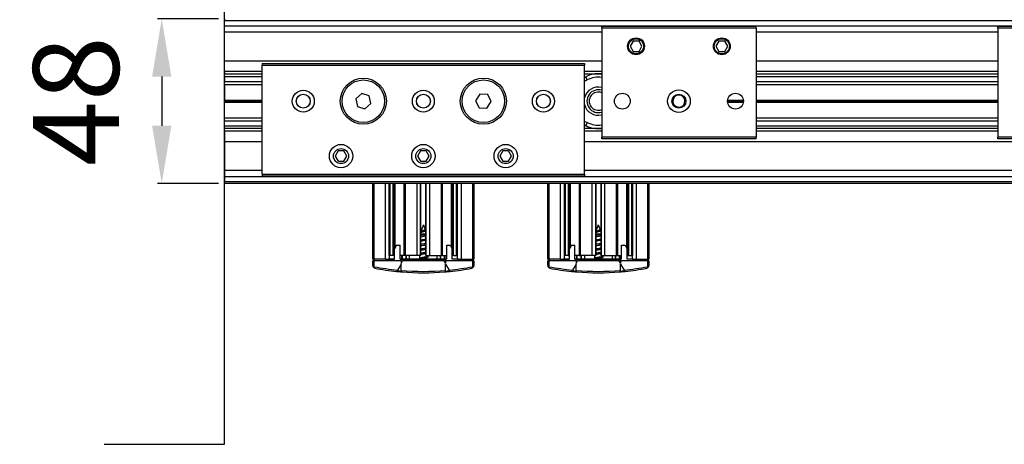
# Model space of a CAD drawing. Extents: x 85293 to 112856, y 17884 to 23551.
# Drawn here: x 97253 to 98114, y 20543 to 20915 of the extents above; entities that cross this region are included whole.
import ezdxf

# ---------------------------------------------------------------- set-up
doc = ezdxf.new("R2010")
doc.units = 0
doc.header["$LTSCALE"] = 50
doc.layers.get('Defpoints').update_dxf_attribs({"linetype": 'CONTINUOUS'})
doc.layers.add('Hawa1', color=2, linetype='CONTINUOUS')
doc.layers.add('Hawa5', color=1, linetype='CONTINUOUS')
doc.layers.add('Hawa6', color=3, linetype='CONTINUOUS', lineweight=35)
doc.styles.add('SIMPLEX', font='simplex')
doc.dimstyles.new('nordic-1-3', dxfattribs={"dimscale": 0, "dimtxt": 15, "dimasz": 50.5, "dimexe": 3.75, "dimexo": 5, "dimgap": 5.5, "dimtad": 0, "dimdec": 1, "dimlfac": 0.333333, "dimdsep": 46, "dimtxsty": 'SIMPLEX', "dimcen": 12.5, "dimclrd": 3, "dimclre": 3, "dimclrt": 3, "dimadec": 0, "dimazin": 0, "dimtfac": 1, "dimtdec": 1, "dimtofl": 0, "dimtmove": 0, "dimatfit": 3, "dimfxl": 1, "dimtvp": 1, "dimtolj": 1, "dimtzin": 0, "dimarcsym": 0})

# ---------------------------------------------------------------- blocks, each defined once
blk = doc.blocks.new('*D113')
at = {"layer": 'Defpoints', "color": 0, "lineweight": 35, "ltscale": 0.2, "transparency": 16777216}
for p in [(97431.76, 20915.27), (97376.98, 20771.27), (97431.76, 20771.27)]:
    blk.add_point(p, dxfattribs=at)
at = {"layer": 'Hawa1', "color": 3, "lineweight": -2, "ltscale": 0.2, "transparency": 16777216}
for p, q in [((97426.76, 20915.27), (97373.23, 20915.27)), ((97376.98, 20864.77), (97376.98, 20821.77)), ((97426.76, 20771.27), (97373.23, 20771.27))]:
    blk.add_line(p, q, dxfattribs=at)
at = {"layer": 'Hawa1', "color": 3, "lineweight": 35, "ltscale": 0.2, "transparency": 16777216}
for points in [[(97368.56, 20864.77), (97385.4, 20864.77), (97376.98, 20915.27)], [(97368.56, 20821.77), (97385.4, 20821.77), (97376.98, 20771.27)]]:
    blk.add_solid(points, dxfattribs=at)
at = {"layer": 'Hawa1', "color": 3, "lineweight": 15, "ltscale": 0.2, "transparency": 16777216, "insert": (97301.98, 20843.27), "char_height": 75, "attachment_point": 5, "rotation": 90, "style": 'SIMPLEX'}
blk.add_mtext('\\A1;48', dxfattribs=at)
blk = doc.blocks.new('Aperto 50 GL')
at = {"layer": 'Hawa6', "lineweight": 25, "ltscale": 0.001563}
for p, q in [((-160.152833, 6), (-160.152833, 5.9375)), ((-146.402832, 5.662506), (-146.402832, 5.725006)), ((-140.777832, 5.662506), (-140.777832, 5.725006)), ((-131.965332, 5.662506), (-131.965332, 5.725006)), ((-158.777833, 4.375), (-158.777833, 4.3125)), ((-147.027832, 4.375), (-147.027832, 4.3125)), ((-146.402832, 1.625), (-146.402832, 1.6875)), ((-140.777832, 1.625), (-140.777832, 1.6875)), ((-131.965332, 1.625), (-131.965332, 1.6875)), ((-160.152833, 0), (-160.152833, 0.0625)), ((-158.777833, 0.337494), (-158.777833, 0.274994)), ((-147.027832, 0.337494), (-147.027832, 0.274994)), ((-154.696582, -2.75), (-154.696582, -2.8125)), ((-153.715333, -2.8125), (-153.715333, -2.75)), ((-152.090333, -2.8125), (-152.090333, -2.75)), ((-151.109085, -2.75), (-151.109085, -2.8125)), ((-148.321582, -2.75), (-148.321582, -2.8125)), ((-147.340332, -2.8125), (-147.340332, -2.75)), ((-145.715332, -2.8125), (-145.715332, -2.75)), ((-144.734085, -2.75), (-144.734085, -2.8125))]:
    blk.add_line(p, q, dxfattribs=at)
at = {"layer": 'Hawa6', "lineweight": 25}
for p, q in [((-160.152833, 5.9375), (-117.590332, 5.9375)), ((-160.152833, 5.75), (-117.590332, 5.75)), ((-126.027832, 1.524994), (-147.027832, 1.524994)), ((-126.027832, 0.475006), (-147.027832, 0.475006)), ((-53.649475, 0.25), (-160.152833, 0.25)), ((-53.649475, 0.0625), (-160.152833, 0.0625)), ((-53.649475, 0), (-160.152833, 0))]:
    blk.add_line(p, q, dxfattribs=at)
at = {"layer": 'Hawa6', "lineweight": 25, "ltscale": 0.004688}
for p, q in [((-160.152833, 5.75), (-160.152833, 5.9375)), ((-160.152833, 3.899994), (-160.152833, 3.712494)), ((-160.152833, 2.100006), (-160.152833, 2.287506)), ((-160.152833, 0.25), (-160.152833, 0.0625))]:
    blk.add_line(p, q, dxfattribs=at)
at = {"layer": 'Hawa6', "lineweight": 25, "ltscale": 0.005625}
for p, q in [((-160.152833, 5.524994), (-160.152833, 5.75)), ((-160.152833, 0.475006), (-160.152833, 0.25))]:
    blk.add_line(p, q, dxfattribs=at)
at = {"layer": 'Hawa6', "lineweight": 25, "ltscale": 0.34375}
for p, q in [((-160.152833, 5.524994), (-146.402832, 5.524994)), ((-160.152833, 4.475006), (-146.402832, 4.475006))]:
    blk.add_line(p, q, dxfattribs=at)
at = {"layer": 'Hawa6', "lineweight": 25, "ltscale": 0.02625}
for p, q in [((-160.152833, 4.475006), (-160.152833, 5.524994)), ((-160.152833, 1.524994), (-160.152833, 0.475006))]:
    blk.add_line(p, q, dxfattribs=at)
at = {"layer": 'Hawa6', "lineweight": 25, "ltscale": 0.140625}
for p, q in [((-140.777832, 5.725006), (-146.402832, 5.725006)), ((-140.777832, 5.662506), (-146.402832, 5.662506)), ((-126.340332, 5.725006), (-131.965332, 5.725006)), ((-126.340332, 5.662506), (-131.965332, 5.662506)), ((-140.777832, 1.6875), (-146.402832, 1.6875)), ((-140.777832, 1.625), (-146.402832, 1.625)), ((-126.340332, 1.6875), (-131.965332, 1.6875)), ((-126.340332, 1.625), (-131.965332, 1.625))]:
    blk.add_line(p, q, dxfattribs=at)
at = {"layer": 'Hawa6', "lineweight": 25, "ltscale": 0.099375}
for p, q in [((-146.402832, 5.662506), (-146.402832, 1.6875)), ((-140.777832, 5.662506), (-140.777832, 1.6875)), ((-131.965332, 5.662506), (-131.965332, 1.6875)), ((-158.777833, 0.337494), (-158.777833, 4.3125)), ((-147.027832, 0.337494), (-147.027832, 4.3125))]:
    blk.add_line(p, q, dxfattribs=at)
at = {"layer": 'Hawa6', "lineweight": 25, "ltscale": 0.220313}
for p, q in [((-140.777832, 5.524994), (-131.965332, 5.524994)), ((-140.777832, 4.475006), (-131.965332, 4.475006)), ((-140.777832, 4.09375), (-131.965332, 4.09375)), ((-140.777832, 4), (-131.965332, 4)), ((-140.778045, 3.899994), (-131.965545, 3.899994)), ((-140.778045, 3.712494), (-131.965545, 3.712494)), ((-140.778045, 3.612503), (-131.965545, 3.612503)), ((-140.778049, 3.037506), (-131.965549, 3.037506)), ((-140.778049, 3), (-131.965549, 3)), ((-140.778049, 2.962494), (-131.965549, 2.962494)), ((-140.778045, 2.387497), (-131.965545, 2.387497)), ((-140.778045, 2.287506), (-131.965545, 2.287506)), ((-140.778045, 2.100006), (-131.965545, 2.100006)), ((-131.965332, 2), (-140.777832, 2)), ((-131.965332, 1.90625), (-140.777832, 1.90625))]:
    blk.add_line(p, q, dxfattribs=at)
at = {"layer": 'Hawa6', "lineweight": 25, "ltscale": 0.005413}
for p, q in [((-145.261085, 5.1875), (-145.369339, 5)), ((-145.044578, 5.1875), (-145.261085, 5.1875)), ((-144.936328, 5), (-145.044578, 5.1875)), ((-142.136085, 5.1875), (-142.244339, 5)), ((-141.919578, 5.1875), (-142.136085, 5.1875)), ((-141.811325, 5), (-141.919578, 5.1875)), ((-145.369339, 5), (-145.261085, 4.8125)), ((-145.261085, 4.8125), (-145.044578, 4.8125)), ((-145.044578, 4.8125), (-144.936328, 5)), ((-142.244339, 5), (-142.136085, 4.8125)), ((-142.136085, 4.8125), (-141.919578, 4.8125)), ((-141.919578, 4.8125), (-141.811325, 5)), ((-156.011087, 1.1875), (-156.11934, 1)), ((-155.79458, 1.1875), (-156.011087, 1.1875)), ((-155.686327, 1), (-155.79458, 1.1875)), ((-153.011087, 1.1875), (-153.11934, 1)), ((-152.79458, 1.1875), (-153.011087, 1.1875)), ((-152.686327, 1), (-152.79458, 1.1875)), ((-150.011087, 1.1875), (-150.119339, 1)), ((-149.79458, 1.1875), (-150.011087, 1.1875)), ((-149.686328, 1), (-149.79458, 1.1875)), ((-156.11934, 1), (-156.011087, 0.8125)), ((-156.011087, 0.8125), (-155.79458, 0.8125)), ((-155.79458, 0.8125), (-155.686327, 1)), ((-153.11934, 1), (-153.011087, 0.8125)), ((-153.011087, 0.8125), (-152.79458, 0.8125)), ((-152.79458, 0.8125), (-152.686327, 1)), ((-150.119339, 1), (-150.011087, 0.8125)), ((-150.011087, 0.8125), (-149.79458, 0.8125)), ((-149.79458, 0.8125), (-149.686328, 1))]:
    blk.add_line(p, q, dxfattribs=at)
at = {"layer": 'Hawa6', "lineweight": 25, "ltscale": 0.009531}
for p, q in [((-160.152833, 4.09375), (-160.152833, 4.475006)), ((-160.152833, 1.90625), (-160.152833, 1.524994))]:
    blk.add_line(p, q, dxfattribs=at)
at = {"layer": 'Hawa6', "lineweight": 25, "ltscale": 0.29375}
for p, q in [((-158.777833, 4.375), (-147.027832, 4.375)), ((-158.777833, 4.3125), (-147.027832, 4.3125)), ((-158.777833, 0.337494), (-147.027832, 0.337494)), ((-158.777833, 0.274994), (-147.027832, 0.274994))]:
    blk.add_line(p, q, dxfattribs=at)
at = {"layer": 'Hawa6', "lineweight": 25, "ltscale": 0.034375}
for p, q in [((-160.152833, 4.09375), (-158.777833, 4.09375)), ((-160.152833, 4), (-158.777833, 4)), ((-158.777833, 2), (-160.152833, 2)), ((-158.777833, 1.90625), (-160.152833, 1.90625)), ((-158.777833, 1.524994), (-160.152833, 1.524994)), ((-158.777833, 0.475006), (-160.152833, 0.475006))]:
    blk.add_line(p, q, dxfattribs=at)
at = {"layer": 'Hawa6', "lineweight": 25, "ltscale": 0.002344}
for p, q in [((-160.152833, 4.09375), (-160.152833, 4)), ((-160.152833, 1.90625), (-160.152833, 2))]:
    blk.add_line(p, q, dxfattribs=at)
at = {"layer": 'Hawa6', "lineweight": 25, "ltscale": 0.0025}
for p, q in [((-160.152833, 3.899994), (-160.152833, 4)), ((-160.152833, 3.612503), (-160.152833, 3.712494)), ((-160.152833, 2.287506), (-160.152833, 2.387497)), ((-160.152833, 2), (-160.152833, 2.100006)), ((-153.715333, -2.8125), (-153.715333, -2.912506)), ((-152.090333, -2.8125), (-152.090333, -2.912506)), ((-147.340332, -2.8125), (-147.340332, -2.912506)), ((-145.715332, -2.8125), (-145.715332, -2.912506))]:
    blk.add_line(p, q, dxfattribs=at)
at = {"layer": 'Hawa6', "lineweight": 25, "ltscale": 0.015625}
for p, q in [((-147.027832, 4.09375), (-146.402832, 4.09375)), ((-147.027832, 4), (-146.402832, 4)), ((-146.402832, 2), (-147.027832, 2)), ((-146.402832, 1.90625), (-147.027832, 1.90625))]:
    blk.add_line(p, q, dxfattribs=at)
at = {"layer": 'Hawa6', "lineweight": 25, "ltscale": 0.03437}
for p, q in [((-160.152833, 3.899994), (-158.778047, 3.899994)), ((-160.152833, 3.712494), (-158.778047, 3.712494)), ((-160.152833, 3.612503), (-158.778047, 3.612503)), ((-160.152833, 3.037506), (-158.778049, 3.037506)), ((-160.152833, 3), (-158.778049, 3)), ((-160.152833, 2.962494), (-158.778049, 2.962494)), ((-160.152833, 2.387497), (-158.778047, 2.387497)), ((-160.152833, 2.287506), (-158.778047, 2.287506)), ((-160.152833, 2.100006), (-158.778047, 2.100006))]:
    blk.add_line(p, q, dxfattribs=at)
at = {"layer": 'Hawa6', "lineweight": 25, "ltscale": 0.014375}
for p, q in [((-160.152833, 3.612503), (-160.152833, 3.037506)), ((-160.152833, 2.387497), (-160.152833, 2.962494)), ((-141.815334, 3), (-141.240333, 3))]:
    blk.add_line(p, q, dxfattribs=at)
at = {"layer": 'Hawa6', "lineweight": 25, "ltscale": 0.003125}
for p, q in [((-146.928691, 3.777771), (-146.985958, 3.888886)), ((-146.928691, 2.222229), (-146.985958, 2.111115)), ((-154.277833, -2.75), (-154.152833, -2.75)), ((-154.152833, -2.625), (-154.152833, -2.75)), ((-153.701873, -2.625), (-153.701873, -2.75)), ((-153.67934, -2.625), (-153.67934, -2.75)), ((-153.534194, -2.625), (-153.534194, -2.75)), ((-153.529388, -2.625), (-153.529388, -2.75)), ((-153.527833, -2.75), (-153.527833, -2.625)), ((-153.402833, -2.75), (-153.402833, -2.625)), ((-152.402833, -2.75), (-152.402833, -2.625)), ((-152.277833, -2.75), (-152.277833, -2.625)), ((-152.276279, -2.75), (-152.276279, -2.625)), ((-152.271472, -2.75), (-152.271472, -2.625)), ((-152.126327, -2.75), (-152.126327, -2.625)), ((-152.103794, -2.75), (-152.103794, -2.625)), ((-151.652833, -2.75), (-151.527833, -2.75)), ((-147.902832, -2.75), (-147.777832, -2.75)), ((-147.777832, -2.625), (-147.777832, -2.75)), ((-147.326873, -2.625), (-147.326873, -2.75)), ((-147.30434, -2.625), (-147.30434, -2.75)), ((-147.159194, -2.625), (-147.159194, -2.75)), ((-147.154388, -2.625), (-147.154388, -2.75)), ((-147.152832, -2.625), (-147.152832, -2.75)), ((-147.027832, -2.625), (-147.027832, -2.75)), ((-146.027832, -2.625), (-146.027832, -2.75)), ((-145.902832, -2.625), (-145.902832, -2.75)), ((-145.901279, -2.75), (-145.901279, -2.625)), ((-145.896472, -2.75), (-145.896472, -2.625)), ((-145.751327, -2.75), (-145.751327, -2.625)), ((-145.728794, -2.75), (-145.728794, -2.625)), ((-145.277832, -2.75), (-145.152832, -2.75))]:
    blk.add_line(p, q, dxfattribs=at)
at = {"layer": 'Hawa6', "lineweight": 25, "ltscale": 0.007217}
for p, q in [((-155.149223, 3.282608), (-155.364521, 3.090302)), ((-154.875036, 3.192307), (-155.149223, 3.282608)), ((-150.846878, 3.256958), (-151.003643, 3.014557)), ((-150.55857, 3.242401), (-150.846878, 3.256958)), ((-150.427024, 2.985443), (-150.55857, 3.242401)), ((-155.364521, 3.090302), (-155.305631, 2.807694)), ((-155.031444, 2.717392), (-154.816146, 2.909699)), ((-154.816146, 2.909699), (-154.875036, 3.192307)), ((-151.003643, 3.014557), (-150.872097, 2.757599)), ((-150.583789, 2.743042), (-150.427024, 2.985443)), ((-155.305631, 2.807694), (-155.031444, 2.717392)), ((-150.872097, 2.757599), (-150.583789, 2.743042))]:
    blk.add_line(p, q, dxfattribs=at)
at = {"layer": 'Hawa6', "lineweight": 25, "ltscale": 0.000938}
for p, q in [((-160.152833, 3), (-160.152833, 3.037506)), ((-160.152833, 2.962494), (-160.152833, 3)), ((-154.115333, -2.625), (-154.152833, -2.625)), ((-153.965333, -2.625), (-154.002834, -2.625)), ((-153.715333, -2.75), (-153.752834, -2.75)), ((-153.559083, -2.625), (-153.596584, -2.625)), ((-152.209083, -2.625), (-152.246583, -2.625)), ((-152.052833, -2.75), (-152.090333, -2.75)), ((-151.802833, -2.625), (-151.840333, -2.625)), ((-151.652833, -2.625), (-151.690334, -2.625)), ((-147.627834, -2.625), (-147.590332, -2.625)), ((-147.340332, -2.75), (-147.377834, -2.75)), ((-147.221584, -2.625), (-147.184082, -2.625)), ((-145.315334, -2.625), (-145.277832, -2.625))]:
    blk.add_line(p, q, dxfattribs=at)
at = {"layer": 'Hawa6', "lineweight": 25, "ltscale": 0.000318}
blk.add_line((-143.810783, 3), (-143.823501, 3), dxfattribs=at)
at = {"layer": 'Hawa6', "lineweight": 25, "ltscale": 0.014254}
blk.add_line((-141.812904, 2.962494), (-141.242759, 2.962494), dxfattribs=at)
at = {"layer": 'Hawa6', "lineweight": 25, "ltscale": 0.014251}
blk.add_line((-141.81285, 3.037506), (-141.24282, 3.037506), dxfattribs=at)
at = {"layer": 'Hawa6', "lineweight": 25, "ltscale": 0.06875}
for p, q in [((-154.746583, -2.75), (-154.746583, 0)), ((-154.696582, -2.75), (-154.696582, 0)), ((-154.277833, -2.75), (-154.277833, 0)), ((-151.652833, -2.75), (-151.652833, 0)), ((-151.527833, 0), (-151.527833, -2.75)), ((-151.109085, 0), (-151.109085, -2.75)), ((-151.059083, 0), (-151.059083, -2.75)), ((-148.371582, -2.75), (-148.371582, 0)), ((-148.321582, -2.75), (-148.321582, 0)), ((-147.902832, -2.75), (-147.902832, 0)), ((-145.277832, -2.75), (-145.277832, 0)), ((-145.152832, 0), (-145.152832, -2.75)), ((-144.734085, 0), (-144.734085, -2.75)), ((-144.684082, 0), (-144.684082, -2.75))]:
    blk.add_line(p, q, dxfattribs=at)
at = {"layer": 'Hawa6', "lineweight": 25, "ltscale": 0.065625}
for p, q in [((-154.152833, -2.625), (-154.152833, 0)), ((-154.115333, -2.625), (-154.115333, 0)), ((-154.002834, -2.625), (-154.002834, 0)), ((-153.965333, -2.625), (-153.965333, 0)), ((-153.596584, -2.625), (-153.596584, 0)), ((-153.559083, -2.625), (-153.559083, 0)), ((-153.133773, -2.625), (-153.133773, 0)), ((-153.004385, -2.625), (-153.004385, 0)), ((-152.996009, -2.625), (-152.996009, 0)), ((-152.809658, -2.625), (-152.809658, 0)), ((-152.801282, -2.625), (-152.801282, 0)), ((-152.671894, -2.625), (-152.671894, 0)), ((-152.246583, -2.625), (-152.246583, 0)), ((-152.209083, -2.625), (-152.209083, 0)), ((-151.840333, -2.625), (-151.840333, 0)), ((-151.802833, -2.625), (-151.802833, 0)), ((-151.690334, -2.625), (-151.690334, 0)), ((-151.652833, -2.625), (-151.652833, 0)), ((-147.777832, 0), (-147.777832, -2.625)), ((-147.740333, 0), (-147.740333, -2.625)), ((-147.627834, 0), (-147.627834, -2.625)), ((-147.590332, 0), (-147.590332, -2.625)), ((-147.221584, 0), (-147.221584, -2.625)), ((-147.184082, 0), (-147.184082, -2.625)), ((-146.758773, 0), (-146.758773, -2.625)), ((-146.629383, 0), (-146.629383, -2.625)), ((-146.621009, 0), (-146.621009, -2.625)), ((-146.434658, 0), (-146.434658, -2.625)), ((-146.426284, 0), (-146.426284, -2.625)), ((-146.296894, 0), (-146.296894, -2.625)), ((-145.871582, 0), (-145.871582, -2.625)), ((-145.834083, 0), (-145.834083, -2.625)), ((-145.465332, 0), (-145.465332, -2.625)), ((-145.427833, 0), (-145.427833, -2.625)), ((-145.315334, 0), (-145.315334, -2.625)), ((-145.277832, 0), (-145.277832, -2.625))]:
    blk.add_line(p, q, dxfattribs=at)
at = {"layer": 'Hawa6', "lineweight": 25, "ltscale": 0.058292}
for p, q in [((-153.927833, -2.331695), (-153.927833, 0)), ((-151.877834, -2.331695), (-151.877834, 0)), ((-147.552833, 0), (-147.552833, -2.331695)), ((-145.502834, 0), (-145.502834, -2.331695))]:
    blk.add_line(p, q, dxfattribs=at)
at = {"layer": 'Hawa6', "lineweight": 25, "ltscale": 0.043513}
for p, q in [((-152.990592, -1.740524), (-152.990592, -0.000015)), ((-146.615592, -0.000015), (-146.615592, -1.740524))]:
    blk.add_line(p, q, dxfattribs=at)
at = {"layer": 'Hawa6', "lineweight": 25, "ltscale": 0.0421}
for p, q in [((-152.815074, -1.684021), (-152.815074, -0.000015)), ((-146.440074, -0.000015), (-146.440074, -1.684021))]:
    blk.add_line(p, q, dxfattribs=at)
at = {"layer": 'Hawa6', "lineweight": 25, "ltscale": 0.000377}
for p, q in [((-152.995513, -1.748459), (-152.982048, -1.741684)), ((-146.620513, -1.748459), (-146.607048, -1.741684))]:
    blk.add_line(p, q, dxfattribs=at)
at = {"layer": 'Hawa6', "lineweight": 25, "ltscale": 0.006583}
for p, q in [((-152.902833, -1.499405), (-152.992898, -1.746857)), ((-146.527832, -1.499405), (-146.6179, -1.746857))]:
    blk.add_line(p, q, dxfattribs=at)
at = {"layer": 'Hawa6', "lineweight": 25, "ltscale": 0.004724}
for p, q in [((-152.902833, -1.499405), (-152.838209, -1.676956)), ((-146.527832, -1.499405), (-146.463211, -1.676956))]:
    blk.add_line(p, q, dxfattribs=at)
at = {"layer": 'Hawa6', "lineweight": 25, "ltscale": 0.000858}
for p, q in [((-152.840003, -1.672027), (-152.809072, -1.686905)), ((-146.465003, -1.672027), (-146.434074, -1.686905))]:
    blk.add_line(p, q, dxfattribs=at)
at = {"layer": 'Hawa6', "lineweight": 25, "ltscale": 0.000976}
for p, q in [((-152.823007, -1.718735), (-152.809658, -1.755417)), ((-146.448005, -1.718735), (-146.434658, -1.755417))]:
    blk.add_line(p, q, dxfattribs=at)
at = {"layer": 'Hawa6', "lineweight": 25, "ltscale": 0.000644}
for p, q in [((-152.815074, -1.740524), (-152.815074, -1.714783)), ((-146.440074, -1.714783), (-146.440074, -1.740524))]:
    blk.add_line(p, q, dxfattribs=at)
at = {"layer": 'Hawa6', "lineweight": 25, "ltscale": 0.003828}
for p, q in [((-152.842905, -1.84285), (-152.996009, -1.84285)), ((-146.467906, -1.84285), (-146.621009, -1.84285))]:
    blk.add_line(p, q, dxfattribs=at)
at = {"layer": 'Hawa6', "lineweight": 25, "ltscale": 0.000831}
for p, q in [((-152.809658, -1.84285), (-152.842905, -1.84285)), ((-146.434658, -1.84285), (-146.467906, -1.84285))]:
    blk.add_line(p, q, dxfattribs=at)
at = {"layer": 'Hawa6', "lineweight": 25, "ltscale": 0.003608}
for p, q in [((-153.880664, -2.25), (-153.952835, -2.375)), ((-151.925003, -2.25), (-151.852832, -2.375)), ((-147.505664, -2.25), (-147.577835, -2.375)), ((-145.550003, -2.25), (-145.477832, -2.375))]:
    blk.add_line(p, q, dxfattribs=at)
at = {"layer": 'Hawa6', "lineweight": 25, "ltscale": 0.009375}
for p, q in [((-153.952835, -2.75), (-153.952835, -2.375)), ((-151.852832, -2.75), (-151.852832, -2.375)), ((-147.577835, -2.75), (-147.577835, -2.375)), ((-145.477832, -2.75), (-145.477832, -2.375))]:
    blk.add_line(p, q, dxfattribs=at)
at = {"layer": 'Hawa6', "lineweight": 25, "ltscale": 0.003196}
for p, q in [((-153.880664, -2.25), (-153.752834, -2.25)), ((-152.052833, -2.25), (-151.925003, -2.25)), ((-147.505664, -2.25), (-147.377834, -2.25)), ((-145.677833, -2.25), (-145.550003, -2.25))]:
    blk.add_line(p, q, dxfattribs=at)
at = {"layer": 'Hawa6', "lineweight": 25, "ltscale": 0.0125}
for p, q in [((-153.752834, -2.75), (-153.752834, -2.25)), ((-152.052833, -2.75), (-152.052833, -2.25)), ((-147.377834, -2.75), (-147.377834, -2.25)), ((-145.677833, -2.75), (-145.677833, -2.25))]:
    blk.add_line(p, q, dxfattribs=at)
at = {"layer": 'Hawa6', "lineweight": 25, "ltscale": 0.00125}
for p, q in [((-154.746583, -2.75), (-154.696582, -2.75)), ((-154.696582, -2.8125), (-154.746583, -2.8125)), ((-151.109085, -2.75), (-151.059083, -2.75)), ((-151.059083, -2.8125), (-151.109085, -2.8125)), ((-148.371582, -2.75), (-148.321582, -2.75)), ((-148.321582, -2.8125), (-148.371582, -2.8125)), ((-144.734085, -2.75), (-144.684082, -2.75)), ((-144.684082, -2.8125), (-144.734085, -2.8125))]:
    blk.add_line(p, q, dxfattribs=at)
at = {"layer": 'Hawa6', "lineweight": 25, "ltscale": 0.004374}
for p, q in [((-154.746583, -2.987472), (-154.746583, -2.8125)), ((-151.059083, -2.8125), (-151.059083, -2.987472)), ((-148.371582, -2.987472), (-148.371582, -2.8125)), ((-144.684082, -2.8125), (-144.684082, -2.987472))]:
    blk.add_line(p, q, dxfattribs=at)
at = {"layer": 'Hawa6', "lineweight": 25, "ltscale": 0.010469}
for p, q in [((-154.277833, -2.75), (-154.696582, -2.75)), ((-151.527833, -2.75), (-151.109085, -2.75)), ((-147.902832, -2.75), (-148.321582, -2.75)), ((-145.152832, -2.75), (-144.734085, -2.75))]:
    blk.add_line(p, q, dxfattribs=at)
at = {"layer": 'Hawa6', "lineweight": 25, "ltscale": 0.005409}
for p, q in [((-154.696582, -3.028854), (-154.696582, -2.8125)), ((-151.109085, -2.8125), (-151.109085, -3.028854)), ((-148.321582, -3.028854), (-148.321582, -2.8125)), ((-144.734085, -2.8125), (-144.734085, -3.028854))]:
    blk.add_line(p, q, dxfattribs=at)
at = {"layer": 'Hawa6', "lineweight": 25, "ltscale": 0.024531}
for p, q in [((-153.715333, -2.8125), (-154.696582, -2.8125)), ((-151.109085, -2.8125), (-152.090333, -2.8125)), ((-147.340332, -2.8125), (-148.321582, -2.8125)), ((-144.734085, -2.8125), (-145.715332, -2.8125))]:
    blk.add_line(p, q, dxfattribs=at)
at = {"layer": 'Hawa6', "lineweight": 25, "ltscale": 5e-06}
for p, q in [((-154.664337, -2.8125), (-154.664337, -2.812698)), ((-151.141368, -2.812698), (-151.141368, -2.8125)), ((-148.289337, -2.8125), (-148.289337, -2.812698)), ((-144.766368, -2.812698), (-144.766368, -2.8125))]:
    blk.add_line(p, q, dxfattribs=at)
at = {"layer": 'Hawa6', "lineweight": 25, "ltscale": 0.005658}
for p, q in [((-153.952835, -2.75), (-154.179147, -2.75)), ((-151.626522, -2.75), (-151.852832, -2.75)), ((-147.577835, -2.75), (-147.804145, -2.75)), ((-145.251518, -2.75), (-145.477832, -2.75))]:
    blk.add_line(p, q, dxfattribs=at)
at = {"layer": 'Hawa6', "lineweight": 25, "ltscale": 0.005}
for p, q in [((-154.152837, -2.75), (-153.952842, -2.75)), ((-151.65283, -2.75), (-151.852825, -2.75)), ((-147.777839, -2.75), (-147.577842, -2.75)), ((-145.277832, -2.75), (-145.477825, -2.75))]:
    blk.add_line(p, q, dxfattribs=at)
at = {"layer": 'Hawa6', "lineweight": 25, "ltscale": 0.002812}
for p, q in [((-154.002834, -2.625), (-154.115333, -2.625)), ((-151.802833, -2.625), (-151.690334, -2.625)), ((-147.627834, -2.625), (-147.740333, -2.625)), ((-145.427833, -2.625), (-145.315334, -2.625))]:
    blk.add_line(p, q, dxfattribs=at)
at = {"layer": 'Hawa6', "lineweight": 25, "ltscale": 0.00031}
for p, q in [((-153.952926, -2.625), (-153.965333, -2.625)), ((-151.840333, -2.625), (-151.852743, -2.625)), ((-147.590332, -2.625), (-147.577926, -2.625)), ((-145.477745, -2.625), (-145.465332, -2.625))]:
    blk.add_line(p, q, dxfattribs=at)
at = {"layer": 'Hawa6', "lineweight": 25, "ltscale": 0.001276}
for p, q in [((-153.752918, -2.75), (-153.701873, -2.75)), ((-152.052749, -2.75), (-152.103794, -2.75)), ((-147.377918, -2.75), (-147.326873, -2.75)), ((-145.677749, -2.75), (-145.728794, -2.75))]:
    blk.add_line(p, q, dxfattribs=at)
at = {"layer": 'Hawa6', "lineweight": 25, "ltscale": 0.003906}
for p, q in [((-153.596584, -2.625), (-153.752834, -2.625)), ((-152.209083, -2.625), (-152.052833, -2.625)), ((-147.221584, -2.625), (-147.377834, -2.625)), ((-145.834083, -2.625), (-145.677833, -2.625))]:
    blk.add_line(p, q, dxfattribs=at)
at = {"layer": 'Hawa6', "lineweight": 25, "ltscale": 0.002346}
for p, q in [((-153.621513, -2.75), (-153.715333, -2.75)), ((-152.184154, -2.75), (-152.090333, -2.75)), ((-145.809154, -2.75), (-145.715332, -2.75))]:
    blk.add_line(p, q, dxfattribs=at)
at = {"layer": 'Hawa6', "lineweight": 25, "ltscale": 0.002887}
for p, q in [((-153.715333, -2.912506), (-153.657598, -2.8125)), ((-152.090333, -2.912506), (-152.148069, -2.8125)), ((-147.340332, -2.912506), (-147.2826, -2.8125)), ((-145.715332, -2.912506), (-145.773071, -2.8125))]:
    blk.add_line(p, q, dxfattribs=at)
at = {"layer": 'Hawa6', "lineweight": 25, "ltscale": 0.000563}
for p, q in [((-153.701873, -2.75), (-153.67934, -2.75)), ((-152.103794, -2.75), (-152.126327, -2.75)), ((-147.326873, -2.75), (-147.30434, -2.75)), ((-145.728794, -2.75), (-145.751327, -2.75))]:
    blk.add_line(p, q, dxfattribs=at)
at = {"layer": 'Hawa6', "lineweight": 25, "ltscale": 0.001446}
for p, q in [((-153.679378, -2.75), (-153.621555, -2.75)), ((-152.126289, -2.75), (-152.184124, -2.75)), ((-147.304378, -2.75), (-147.246555, -2.75)), ((-145.751289, -2.75), (-145.809124, -2.75))]:
    blk.add_line(p, q, dxfattribs=at)
at = {"layer": 'Hawa6', "lineweight": 25, "ltscale": 0.001804}
for p, q in [((-153.657598, -2.8125), (-153.621513, -2.75)), ((-152.148069, -2.8125), (-152.184154, -2.75)), ((-147.2826, -2.8125), (-147.246513, -2.75)), ((-145.773071, -2.8125), (-145.809154, -2.75))]:
    blk.add_line(p, q, dxfattribs=at)
at = {"layer": 'Hawa6', "lineweight": 25, "ltscale": 0.037738}
for p, q in [((-152.148069, -2.8125), (-153.657598, -2.8125)), ((-145.773071, -2.8125), (-147.2826, -2.8125))]:
    blk.add_line(p, q, dxfattribs=at)
at = {"layer": 'Hawa6', "lineweight": 25, "ltscale": 0.035934}
for p, q in [((-152.184154, -2.75), (-153.621513, -2.75)), ((-153.621513, -2.75), (-152.184154, -2.75)), ((-145.809154, -2.75), (-147.246513, -2.75)), ((-147.246513, -2.75), (-145.809154, -2.75))]:
    blk.add_line(p, q, dxfattribs=at)
at = {"layer": 'Hawa6', "lineweight": 25, "ltscale": 0.010633}
for p, q in [((-153.133773, -2.625), (-153.559085, -2.625)), ((-152.671894, -2.625), (-152.246585, -2.625)), ((-146.758773, -2.625), (-147.184085, -2.625)), ((-146.296894, -2.625), (-145.871585, -2.625))]:
    blk.add_line(p, q, dxfattribs=at)
at = {"layer": 'Hawa6', "lineweight": 25, "ltscale": 0.00312}
for p, q in [((-153.529388, -2.75), (-153.529388, -2.625198)), ((-147.154388, -2.75), (-147.154388, -2.625198))]:
    blk.add_line(p, q, dxfattribs=at)
at = {"layer": 'Hawa6', "lineweight": 25, "ltscale": 0.003235}
for p, q in [((-153.004385, -2.625), (-153.133773, -2.625)), ((-152.801282, -2.625), (-152.671894, -2.625)), ((-146.629383, -2.625), (-146.758773, -2.625)), ((-146.426284, -2.625), (-146.296894, -2.625))]:
    blk.add_line(p, q, dxfattribs=at)
at = {"layer": 'Hawa6', "lineweight": 25, "ltscale": 0.002454}
for p, q in [((-153.027833, -2.72316), (-153.027833, -2.625)), ((-146.652832, -2.72316), (-146.652832, -2.625))]:
    blk.add_line(p, q, dxfattribs=at)
at = {"layer": 'Hawa6', "lineweight": 25, "ltscale": 0.000209}
for p, q in [((-152.996009, -2.625), (-153.004385, -2.625)), ((-152.801282, -2.625), (-152.809658, -2.625)), ((-146.629383, -2.625), (-146.621009, -2.625)), ((-146.434658, -2.625), (-146.426284, -2.625))]:
    blk.add_line(p, q, dxfattribs=at)
at = {"layer": 'Hawa6', "lineweight": 25, "ltscale": 0.001274}
for p, q in [((-152.77803, -2.641952), (-152.731472, -2.662704)), ((-146.40303, -2.641952), (-146.356472, -2.662704))]:
    blk.add_line(p, q, dxfattribs=at)
at = {"layer": 'Hawa6', "lineweight": 25, "ltscale": 0.000574}
for p, q in [((-152.777833, -2.64798), (-152.777833, -2.625)), ((-146.402832, -2.64798), (-146.402832, -2.625))]:
    blk.add_line(p, q, dxfattribs=at)
at = {"layer": 'Hawa6', "lineweight": 25, "ltscale": 0.001234}
for p, q in [((-152.777833, -2.75), (-152.777833, -2.700653)), ((-146.402832, -2.75), (-146.402832, -2.700653))]:
    blk.add_line(p, q, dxfattribs=at)
at = {"layer": 'Hawa6', "lineweight": 25, "ltscale": 0.004691}
for p, q in [((-152.090333, -2.912506), (-152.184154, -2.75)), ((-145.715332, -2.912506), (-145.809154, -2.75))]:
    blk.add_line(p, q, dxfattribs=at)
at = {"layer": 'Hawa6', "lineweight": 25, "ltscale": 0.000937}
for p, q in [((-147.777832, -2.625), (-147.740333, -2.625)), ((-145.871582, -2.625), (-145.834083, -2.625)), ((-145.677833, -2.75), (-145.715332, -2.75)), ((-145.465332, -2.625), (-145.427833, -2.625))]:
    blk.add_line(p, q, dxfattribs=at)
at = {"layer": 'Hawa6', "lineweight": 25, "ltscale": 0.002345}
blk.add_line((-147.246513, -2.75), (-147.340332, -2.75), dxfattribs=at)
at = {"layer": 'Hawa6', "lineweight": 25, "ltscale": 0.000878}
for p, q in [((-154.723659, -3.051193), (-154.696582, -3.028854)), ((-151.109085, -3.028854), (-151.082008, -3.051193)), ((-148.348659, -3.051193), (-148.321582, -3.028854)), ((-144.734085, -3.028854), (-144.707008, -3.051193))]:
    blk.add_line(p, q, dxfattribs=at)
at = {"layer": 'Hawa6', "lineweight": 25, "ltscale": 0.000966}
for p, q in [((-153.859416, -3.187057), (-153.840089, -3.15358)), ((-151.94625, -3.187057), (-151.96558, -3.15358)), ((-147.484416, -3.187057), (-147.465087, -3.15358)), ((-145.57125, -3.187057), (-145.59058, -3.15358))]:
    blk.add_line(p, q, dxfattribs=at)
at = {"layer": 'Hawa6', "lineweight": 25, "ltscale": 0.006238}
for p, q in [((-153.715333, -2.9375), (-153.840089, -3.15358)), ((-152.090333, -2.9375), (-151.96558, -3.15358)), ((-147.340332, -2.9375), (-147.465087, -3.15358)), ((-145.715332, -2.9375), (-145.59058, -3.15358))]:
    blk.add_line(p, q, dxfattribs=at)
at = {"layer": 'Hawa6', "lineweight": 25, "ltscale": 0.005691}
for p, q in [((-153.715333, -3.165146), (-153.715333, -2.9375)), ((-152.090333, -3.165146), (-152.090333, -2.9375)), ((-147.340332, -3.165146), (-147.340332, -2.9375)), ((-145.715332, -3.165146), (-145.715332, -2.9375))]:
    blk.add_line(p, q, dxfattribs=at)
at = {"layer": 'Hawa6', "lineweight": 25, "ltscale": 0.00068}
for p, q in [((-153.715333, -3.192337), (-153.715333, -3.165146)), ((-152.090333, -3.192337), (-152.090333, -3.165146)), ((-147.340332, -3.192337), (-147.340332, -3.165146)), ((-145.715332, -3.192337), (-145.715332, -3.165146))]:
    blk.add_line(p, q, dxfattribs=at)
at = {"layer": 'Hawa6', "lineweight": 25}
for points in [[(-152.996103, -1.781906), (-152.991766, -1.779754), (-152.981788, -1.775513), (-152.970197, -1.771255), (-152.957241, -1.766952), (-152.936187, -1.760513), (-152.907098, -1.751938), (-152.886114, -1.745498), (-152.873161, -1.741196), (-152.861393, -1.736908)], [(-152.996009, -1.756195), (-152.971065, -1.750686), (-152.933828, -1.743133), (-152.894887, -1.73529), (-152.866739, -1.729202), (-152.849395, -1.725052), (-152.833776, -1.72081), (-152.826772, -1.718658), (-152.820379, -1.716476), (-152.814651, -1.714279), (-152.809635, -1.712066)], [(-152.867336, -1.702835), (-152.88108, -1.707886), (-152.900554, -1.714187), (-152.92974, -1.722992), (-152.949975, -1.729278), (-152.96462, -1.734299), (-152.974121, -1.738022), (-152.982048, -1.741684)], [(-152.838209, -1.676956), (-152.837743, -1.678696), (-152.837619, -1.680435), (-152.837844, -1.682175), (-152.838424, -1.683914), (-152.839363, -1.685654), (-152.84066, -1.687393), (-152.842308, -1.689117), (-152.844301, -1.690842), (-152.846628, -1.69255), (-152.85226, -1.695968), (-152.85918, -1.699386), (-152.867336, -1.702835)], [(-146.621105, -1.781906), (-146.616767, -1.779754), (-146.606788, -1.775513), (-146.595199, -1.771255), (-146.582241, -1.766952), (-146.561187, -1.760513), (-146.532096, -1.751938), (-146.511116, -1.745498), (-146.498161, -1.741196), (-146.486393, -1.736908)], [(-146.621009, -1.756195), (-146.596065, -1.750686), (-146.55883, -1.743133), (-146.519889, -1.73529), (-146.491737, -1.729202), (-146.474395, -1.725052), (-146.458778, -1.72081), (-146.45177, -1.718658), (-146.445381, -1.716476), (-146.439651, -1.714279), (-146.434635, -1.712066)], [(-146.492336, -1.702835), (-146.50608, -1.707886), (-146.525554, -1.714187), (-146.55474, -1.722992), (-146.574974, -1.729278), (-146.589622, -1.734299), (-146.599121, -1.738022), (-146.607048, -1.741684)], [(-146.463211, -1.676956), (-146.462745, -1.678696), (-146.462619, -1.680435), (-146.462844, -1.682175), (-146.463424, -1.683914), (-146.464363, -1.685654), (-146.46566, -1.687393), (-146.467308, -1.689117), (-146.469299, -1.690842), (-146.471626, -1.69255), (-146.47726, -1.695968), (-146.48418, -1.699386), (-146.492336, -1.702835)], [(-152.842905, -1.862854), (-152.867801, -1.868469), (-152.906179, -1.876526), (-152.940074, -1.883682), (-152.964824, -1.889297), (-152.981372, -1.893463), (-152.996009, -1.897659)], [(-152.996009, -1.944259), (-152.980972, -1.939957), (-152.964202, -1.93576), (-152.939788, -1.930221), (-152.900384, -1.921936), (-152.861169, -1.91362), (-152.842905, -1.909454)], [(-152.996009, -2.060364), (-152.982776, -2.056549), (-152.962274, -2.051422), (-152.932935, -2.044906), (-152.889503, -2.035843), (-152.859678, -2.029495), (-152.842905, -2.02568)], [(-152.842905, -2.072281), (-152.871055, -2.078567), (-152.917312, -2.088211), (-152.946941, -2.094528), (-152.967189, -2.099197), (-152.985349, -2.103851), (-152.996009, -2.106964)], [(-146.467906, -1.862854), (-146.492801, -1.868469), (-146.531181, -1.876526), (-146.565074, -1.883682), (-146.589824, -1.889297), (-146.606372, -1.893463), (-146.621009, -1.897659)], [(-146.621009, -1.944259), (-146.605972, -1.939957), (-146.589202, -1.93576), (-146.564788, -1.930221), (-146.525383, -1.921936), (-146.486167, -1.91362), (-146.467906, -1.909454)], [(-146.621009, -2.060364), (-146.607776, -2.056549), (-146.587272, -2.051422), (-146.557937, -2.044906), (-146.514503, -2.035843), (-146.484676, -2.029495), (-146.467906, -2.02568)], [(-146.467906, -2.072281), (-146.496055, -2.078567), (-146.542312, -2.088211), (-146.571941, -2.094528), (-146.592189, -2.099197), (-146.610351, -2.103851), (-146.621009, -2.106964)], [(-152.842905, -2.188171), (-152.872404, -2.194748), (-152.912982, -2.203216), (-152.944368, -2.209869), (-152.965721, -2.214737), (-152.984832, -2.219604), (-152.996009, -2.222854)], [(-152.996009, -2.385361), (-152.982973, -2.381607), (-152.967296, -2.377624), (-152.941707, -2.37178), (-152.905824, -2.364227), (-152.869329, -2.356598), (-152.842905, -2.350677)], [(-152.996009, -2.431961), (-152.982971, -2.428207), (-152.967294, -2.424225), (-152.941705, -2.418381), (-152.905822, -2.410827), (-152.869329, -2.403198), (-152.842905, -2.397278)], [(-152.995992, -2.269455), (-152.985351, -2.266357), (-152.967235, -2.261703), (-152.939909, -2.255493), (-152.901802, -2.247497), (-152.863632, -2.239456), (-152.842905, -2.234787)], [(-146.467906, -2.188171), (-146.497406, -2.194748), (-146.537982, -2.203216), (-146.569366, -2.209869), (-146.590721, -2.214737), (-146.609832, -2.219604), (-146.621009, -2.222854)], [(-146.621009, -2.385361), (-146.607971, -2.381607), (-146.592296, -2.377624), (-146.566707, -2.37178), (-146.530822, -2.364227), (-146.494331, -2.356598), (-146.467906, -2.350677)], [(-146.621009, -2.431961), (-146.607971, -2.428207), (-146.592292, -2.424225), (-146.566703, -2.418381), (-146.530822, -2.410827), (-146.494331, -2.403198), (-146.467906, -2.397278)], [(-146.620994, -2.269455), (-146.610351, -2.266357), (-146.592235, -2.261703), (-146.56491, -2.255493), (-146.526802, -2.247497), (-146.488632, -2.239456), (-146.467906, -2.234787)], [(-153.074207, -2.743957), (-153.068767, -2.741821), (-153.062198, -2.7397), (-153.054546, -2.737564), (-153.045858, -2.735428), (-153.03619, -2.733291), (-153.014179, -2.729019), (-152.989093, -2.724731), (-152.947208, -2.718307), (-152.88763, -2.709732), (-152.843782, -2.703323), (-152.816438, -2.699051), (-152.791458, -2.694794), (-152.7695, -2.690536), (-152.759841, -2.6884), (-152.751152, -2.686264), (-152.74349, -2.684128), (-152.736909, -2.682007), (-152.731456, -2.67987)], [(-152.842905, -2.675674), (-152.86728, -2.681152), (-152.906501, -2.689361), (-152.944643, -2.697433), (-152.966621, -2.702453), (-152.982168, -2.70639), (-152.996414, -2.710495), (-153.004602, -2.713211), (-153.011621, -2.715912), (-153.014675, -2.717254)], [(-152.842905, -2.513183), (-152.870864, -2.519424), (-152.915767, -2.528793), (-152.950311, -2.536178), (-152.973747, -2.541702), (-152.990791, -2.546295), (-152.996009, -2.547867)], [(-152.842905, -2.559784), (-152.868536, -2.565521), (-152.909746, -2.574142), (-152.942775, -2.581116), (-152.964944, -2.586151), (-152.980924, -2.590164), (-152.996009, -2.594467)], [(-152.842905, -2.722275), (-152.867046, -2.727691), (-152.905891, -2.73584), (-152.943784, -2.743835), (-152.965648, -2.748825), (-152.970861, -2.750091)], [(-152.842905, -2.675674), (-152.82283, -2.670639), (-152.809719, -2.66687), (-152.798582, -2.663101), (-152.792375, -2.660583), (-152.787212, -2.658066), (-152.783142, -2.655548), (-152.781528, -2.654281), (-152.780202, -2.65303), (-152.779169, -2.651764), (-152.778427, -2.650513), (-152.777982, -2.649246), (-152.777833, -2.64798)], [(-152.791004, -2.706558), (-152.798732, -2.709762), (-152.808055, -2.712951), (-152.818704, -2.71611), (-152.836545, -2.720749), (-152.842905, -2.722275)], [(-152.731456, -2.67987), (-152.72665, -2.677414), (-152.72443, -2.675873), (-152.723415, -2.674972), (-152.722181, -2.673416), (-152.721788, -2.672516), (-152.721607, -2.671295), (-152.721786, -2.670059), (-152.722177, -2.669159), (-152.723411, -2.667602), (-152.724426, -2.666702), (-152.72665, -2.665146), (-152.731472, -2.662704)], [(-146.699207, -2.743957), (-146.693767, -2.741821), (-146.687198, -2.7397), (-146.679546, -2.737564), (-146.670856, -2.735428), (-146.66119, -2.733291), (-146.639179, -2.729019), (-146.614093, -2.724731), (-146.572208, -2.718307), (-146.51263, -2.709732), (-146.46878, -2.703323), (-146.441436, -2.699051), (-146.416458, -2.694794), (-146.3945, -2.690536), (-146.384841, -2.6884), (-146.376152, -2.686264), (-146.368492, -2.684128), (-146.361907, -2.682007), (-146.356456, -2.67987)], [(-146.467906, -2.675674), (-146.492279, -2.681152), (-146.531501, -2.689361), (-146.569641, -2.697433), (-146.591621, -2.702453), (-146.60717, -2.70639), (-146.621414, -2.710495), (-146.629604, -2.713211), (-146.636619, -2.715912), (-146.639675, -2.717254)], [(-146.467906, -2.513183), (-146.495864, -2.519424), (-146.540767, -2.528793), (-146.575309, -2.536178), (-146.598747, -2.541702), (-146.615791, -2.546295), (-146.621009, -2.547867)], [(-146.467906, -2.559784), (-146.493537, -2.565521), (-146.534744, -2.574142), (-146.567775, -2.581116), (-146.589942, -2.586151), (-146.605922, -2.590164), (-146.621009, -2.594467)], [(-146.467906, -2.722275), (-146.492046, -2.727691), (-146.530891, -2.73584), (-146.568786, -2.743835), (-146.590648, -2.748825), (-146.595863, -2.750091)], [(-146.467906, -2.675674), (-146.44783, -2.670639), (-146.434719, -2.66687), (-146.423584, -2.663101), (-146.417373, -2.660583), (-146.412212, -2.658066), (-146.408142, -2.655548), (-146.406528, -2.654281), (-146.405204, -2.65303), (-146.404167, -2.651764), (-146.403427, -2.650513), (-146.402984, -2.649246), (-146.402832, -2.64798)], [(-146.416004, -2.706558), (-146.423732, -2.709762), (-146.433055, -2.712951), (-146.443702, -2.71611), (-146.461547, -2.720749), (-146.467906, -2.722275)], [(-146.356456, -2.67987), (-146.35165, -2.677414), (-146.34943, -2.675873), (-146.348415, -2.674972), (-146.347183, -2.673416), (-146.346786, -2.672516), (-146.346607, -2.671295), (-146.346786, -2.670059), (-146.347179, -2.669159), (-146.348411, -2.667602), (-146.349426, -2.666702), (-146.35165, -2.665146), (-146.356472, -2.662704)]]:
    blk.add_lwpolyline(points, dxfattribs=at)
for centre, radius in [((-145.152832, 5), 0.307312), ((-145.152832, 5), 0.275), ((-142.027832, 5), 0.307312), ((-142.027832, 5), 0.275), ((-155.090333, 3), 0.84), ((-155.090333, 3), 0.775), ((-150.715333, 3), 0.84), ((-150.715333, 3), 0.775), ((-157.277833, 3), 0.4), ((-157.277833, 3), 0.255362), ((-157.277833, 3), 0.250307), ((-152.902833, 3), 0.4), ((-152.902833, 3), 0.255362), ((-152.902833, 3), 0.250307), ((-148.527832, 3), 0.4), ((-148.527832, 3), 0.255362), ((-148.527832, 3), 0.250307), ((-145.652832, 3), 0.2875), ((-143.590332, 3), 0.4125), ((-143.590332, 3), 0.255362), ((-141.527832, 3), 0.2875), ((-155.902833, 1), 0.425), ((-155.902833, 1), 0.275), ((-152.902833, 1), 0.425), ((-152.902833, 1), 0.275), ((-149.902833, 1), 0.425), ((-149.902833, 1), 0.275)]:
    blk.add_circle(centre, radius, dxfattribs=at)
for centre, radius, start, end in [((-146.527832, 3), 1, 90.083276, 117.266043), ((-146.527832, 3), 1, 82.819322, 89.916729), ((-147.04322, 4), 0.125, 277.070722, 297.266034), ((-147.04322, 4), 0.25, 273.52864, 297.266034), ((-146.527832, 3), 0.875, 81.786878, 117.266043), ((-146.527832, 3), 0.515437, 75.965275, 165.942451), ((-146.527832, 3), 0.415437, 72.489276, 287.510721), ((-146.527832, 3), 0.331555, 67.851775, 292.148228), ((-146.527832, 3), 0.515437, 194.057559, 284.034728), ((-143.636238, 3.096268), 0.210554, 207.206889, 214.603765), ((-143.590332, 3), 0.220447, 186.068669, 179.999991), ((-147.04322, 2), 0.25, 62.733956, 86.471349), ((-146.527832, 3), 0.875, 242.733967, 278.213112), ((-147.04322, 2), 0.125, 62.733956, 82.929268), ((-146.527832, 3), 1, 242.733967, 277.180688), ((-152.921222, -1.578079), 0.169703, 290.642963, 297.09293), ((-152.388408, -2.601211), 0.983862, 115.36016, 117.581037), ((-146.546222, -1.578079), 0.169703, 290.642963, 297.09293), ((-146.013408, -2.601211), 0.983862, 115.36016, 117.581037), ((-152.956363, -1.415085), 0.507207, 282.925505, 286.812976), ((-152.956481, -1.368179), 0.507531, 282.93086, 286.81579), ((-152.956411, -1.576034), 0.509049, 282.883623, 286.755985), ((-152.956161, -1.530395), 0.508046, 282.880617, 286.760793), ((-146.581413, -1.576034), 0.509049, 282.883623, 286.755985), ((-146.581363, -1.415085), 0.507207, 282.925505, 286.812976), ((-146.581481, -1.368179), 0.507531, 282.93086, 286.81579), ((-146.581161, -1.530395), 0.508046, 282.880617, 286.760793), ((-152.956089, -2.018082), 0.507849, 282.877093, 286.758744), ((-152.956481, -1.738434), 0.50916, 282.888704, 286.760493), ((-152.956422, -1.691894), 0.509089, 282.883868, 286.756067), ((-152.956357, -1.854706), 0.508776, 282.884415, 286.759045), ((-152.956008, -1.902634), 0.507406, 282.879443, 286.764536), ((-146.581359, -1.854706), 0.508776, 282.884415, 286.759045), ((-146.581089, -2.018082), 0.507849, 282.877093, 286.758744), ((-146.581481, -1.738434), 0.50916, 282.888704, 286.760493), ((-146.581008, -1.902634), 0.507406, 282.879443, 286.764536), ((-146.58142, -1.691894), 0.509089, 282.883868, 286.756067), ((-153.067287, -2.764389), 0.02151, 108.714994, 138.184699), ((-154.356767, 0.197739), 3.209129, 293.556804, 294.721706), ((-152.956142, -2.064331), 0.508203, 282.874361, 286.753225), ((-151.446998, -5.625732), 3.213711, 113.558377, 114.721756), ((-146.692287, -2.764389), 0.02151, 108.714994, 138.184699), ((-147.981765, 0.197739), 3.209129, 293.556804, 294.721706), ((-146.581142, -2.064331), 0.508203, 282.874361, 286.753225), ((-145.071998, -5.625732), 3.213711, 113.558377, 114.721756), ((-154.646583, -2.987472), 0.1, 180.000005, 259.350233), ((-152.902833, 6.285629), 9.485625, 259.09962, 264.329468), ((-152.902833, 6.285629), 9.535625, 259.350233, 264.096286), ((-152.902833, 6.285629), 9.535625, 264.096286, 265.248429), ((-153.881065, -3.17456), 0.025, 264.096286, 330.000098), ((-152.902833, 6.285629), 9.510625, 264.261385, 265.099203), ((-153.690334, -3.192337), 0.025, 179.999991, 265.25026), ((-152.902833, 6.285629), 9.485625, 265.086253, 274.913748), ((-152.902833, 6.285629), 9.535625, 265.250342, 274.74966), ((-152.115333, -3.192337), 0.025, 274.749742, 0.000008), ((-152.902833, 6.285629), 9.535625, 274.75108, 275.903716), ((-152.902833, 6.285629), 9.510625, 274.900798, 275.738616), ((-152.902833, 6.285629), 9.485625, 275.670533, 280.900382), ((-151.924602, -3.17456), 0.025, 209.999903, 275.903716), ((-152.902833, 6.285629), 9.535625, 275.903716, 280.649768), ((-151.159084, -2.987472), 0.1, 280.649768, 0), ((-148.271583, -2.987472), 0.1, 180.000005, 259.350233), ((-146.527832, 6.285629), 9.485625, 259.09962, 264.329468), ((-146.527832, 6.285629), 9.535625, 259.350233, 264.096286), ((-146.527832, 6.285629), 9.535625, 264.096286, 265.248429), ((-147.506065, -3.17456), 0.025, 264.096286, 330.000098), ((-146.527832, 6.285629), 9.510625, 264.261385, 265.099203), ((-147.315334, -3.192337), 0.025, 179.999991, 265.25026), ((-146.527832, 6.285629), 9.485625, 265.086253, 274.913748), ((-146.527832, 6.285629), 9.535625, 265.250342, 274.74966), ((-145.740333, -3.192337), 0.025, 274.749742, 0.000008), ((-146.527832, 6.285629), 9.535625, 274.75108, 275.903716), ((-146.527832, 6.285629), 9.510625, 274.900798, 275.738616), ((-146.527832, 6.285629), 9.485625, 275.670533, 280.900382), ((-145.549602, -3.17456), 0.025, 209.999903, 275.903716), ((-146.527832, 6.285629), 9.535625, 275.903716, 280.649768), ((-144.784084, -2.987472), 0.1, 280.649768, 0)]:
    blk.add_arc(centre, radius, start, end, dxfattribs=at)

msp = doc.modelspace()

# ---------------------------------------------------------------- linework, layer by layer
at = {"layer": 'Hawa5'}
msp.add_line((97431.76, 20543.27), (97431.76, 22643.27), dxfattribs=at)
at = {"layer": 'Hawa5', "ltscale": 0.109375}
msp.add_line((97326.76, 20543.27), (97431.76, 20543.27), dxfattribs=at)

# ---------------------------------------------------------------- block references
at = {"layer": 'Hawa1', "xscale": 24, "yscale": 24, "zscale": 24}
msp.add_blockref('Aperto 50 GL', (101275.43, 20771.27), dxfattribs=at)

# ---------------------------------------------------------------- dimensions: what is measured, and where the dimension line sits
at = {"layer": 'Hawa1', "lineweight": 15, "ltscale": 0.2}
dim = msp.add_linear_dim(base=(97376.98, 20771.27), p1=(97431.76, 20915.27), p2=(97431.76, 20771.27), angle=270, dimstyle='nordic-1-3', override={"dimscale": 1, "dimtxt": 75}, dxfattribs=at)
dim.commit()
dim.dimension.update_dxf_attribs({"geometry": '*D113', "text_midpoint": (97376.98, 20843.27), "dimtype": 161})

doc.saveas('drawing.dxf')
